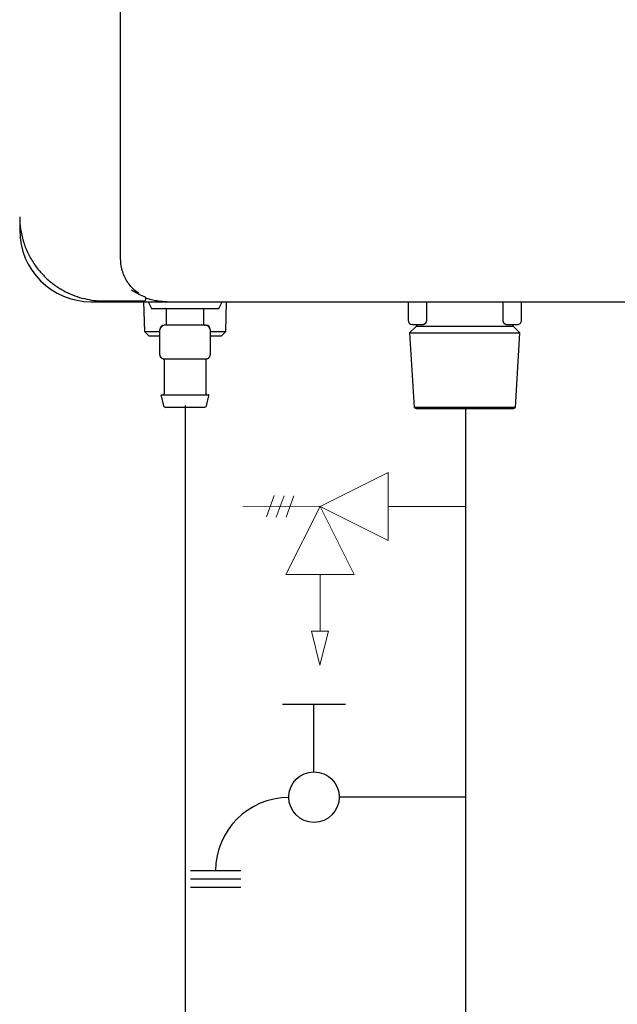
# Model space of a CAD drawing. Units: inches. Extents: x 0.4 to 16.6, y 0.2 to 10.8.
# Drawn here: x 2.6 to 3.1, y 7.4 to 8.1 of the extents above; entities that cross this region are included whole.
import ezdxf
from ezdxf.lldxf.tags import DXFTag

# ---------------------------------------------------------------- set-up
doc = ezdxf.new("R2010")
doc.units = ezdxf.units.IN
doc.header["$MEASUREMENT"] = 0
doc.layers.add('CONDENSATE', color=7, linetype='CENTER')
doc.layers.add('HOT', color=1, linetype='Continuous')
tags = doc.linetypes.add('CENTER', pattern=[0.4, 0.25, -0.05, 0.05, -0.05]).pattern_tags.tags
tags[10:11] = [DXFTag(74, 4), DXFTag(75, 0), DXFTag(340, '0'), DXFTag(46, 1.0), DXFTag(50, 0.0), DXFTag(44, 0.0), DXFTag(45, 0.0)]
tags[8:9] = [DXFTag(74, 4), DXFTag(75, 0), DXFTag(340, '0'), DXFTag(46, 1.0), DXFTag(50, 0.0), DXFTag(44, 0.0), DXFTag(45, 0.0)]
tags[6:7] = [DXFTag(74, 4), DXFTag(75, 0), DXFTag(340, '0'), DXFTag(46, 1.0), DXFTag(50, 0.0), DXFTag(44, 0.0), DXFTag(45, 0.0)]
tags[4:5] = [DXFTag(74, 4), DXFTag(75, 0), DXFTag(340, '0'), DXFTag(46, 1.0), DXFTag(50, 0.0), DXFTag(44, 0.0), DXFTag(45, 0.0)]

# ---------------------------------------------------------------- blocks, each defined once
blk = doc.blocks.new('D-ln')
for p, q in [((0.07219, 0.2145), (0.07219, 0.11607)), ((0, 0.12099), (0, 0.07177)), ((0.0525, 0.09638), (0, 0.09638)), ((0.12957, 0.03938), (0.12957, 0)), ((0.13614, 0.03938), (0.13614, 0)), ((0.1427, 0.03938), (0.1427, 0))]:
    blk.add_line(p, q)
blk.add_circle((0.07219, 0.09638), 0.01969)
blk.add_arc((0.12957, 0.07669), 0.05701, 180, 270)

msp = doc.modelspace()

# ---------------------------------------------------------------- linework, layer by layer
at = {"color": 7, "linetype": 'Continuous', "lineweight": 25}
for p, q in [((2.67847, 7.95142), (2.67847, 10.08397)), ((2.59973, 7.98423), (2.59973, 7.97373)), ((2.59973, 7.98423), (2.59973, 7.97373)), ((2.65551, 7.91796), (2.71456, 7.91796)), ((2.69624, 7.91796), (2.69696, 7.89477)), ((2.6998, 7.91796), (2.70243, 7.91271)), ((2.75492, 7.91271), (2.75754, 7.91796)), ((2.76038, 7.89477), (2.7611, 7.91796)), ((2.90256, 7.91796), (2.90256, 7.90352)), ((2.91691, 7.91796), (2.91691, 7.90352)), ((2.97678, 7.90352), (2.97678, 7.91796)), ((2.99114, 7.90352), (2.99114, 7.91796)), ((2.70243, 7.91271), (2.75492, 7.91271)), ((2.71391, 7.91205), (2.71391, 7.90024)), ((2.74344, 7.90024), (2.74344, 7.91205)), ((2.69696, 7.89477), (2.70035, 7.89138)), ((2.69696, 7.89477), (2.70899, 7.89477)), ((2.70899, 7.87662), (2.70899, 7.8963)), ((2.72867, 7.89958), (2.71227, 7.89958)), ((2.74508, 7.89958), (2.72867, 7.89958)), ((2.74836, 7.8963), (2.74836, 7.87662)), ((2.74836, 7.89477), (2.76038, 7.89477)), ((2.75699, 7.89138), (2.76038, 7.89477)), ((2.90912, 7.89897), (2.90383, 7.89368)), ((2.90584, 7.90024), (2.91466, 7.90024)), ((2.90912, 7.90024), (2.90912, 7.89897)), ((2.90912, 7.89897), (2.94685, 7.89897)), ((2.94685, 7.89897), (2.98458, 7.89897)), ((2.97903, 7.90024), (2.98786, 7.90024)), ((2.98458, 7.89897), (2.98458, 7.90024)), ((2.98987, 7.89368), (2.98458, 7.89897)), ((2.70035, 7.89138), (2.70899, 7.89138)), ((2.74836, 7.89138), (2.75699, 7.89138)), ((2.90383, 7.89368), (2.90726, 7.8356)), ((2.90383, 7.89368), (2.94685, 7.89368)), ((2.94685, 7.89368), (2.98987, 7.89368)), ((2.98644, 7.8356), (2.98987, 7.89368)), ((2.71227, 7.87334), (2.71641, 7.87334)), ((2.71227, 7.87274), (2.71227, 7.84611)), ((2.72453, 7.87334), (2.72867, 7.87334)), ((2.72867, 7.87334), (2.73282, 7.87334)), ((2.74093, 7.87334), (2.74508, 7.87334)), ((2.74508, 7.84611), (2.74508, 7.87274)), ((2.71001, 7.84463), (2.71196, 7.83685)), ((2.74539, 7.83685), (2.74733, 7.84463)), ((2.90726, 7.8356), (2.90896, 7.83462)), ((2.98644, 7.8356), (2.90726, 7.8356)), ((2.98473, 7.83462), (2.98644, 7.8356))]:
    msp.add_line(p, q, dxfattribs=at)
at = {"linetype": 'Continuous', "lineweight": 18, "extrusion": (0, 0, -1)}
for p, q in [((2.88713, 7.78492), (2.83399, 7.75838)), ((2.88713, 7.78492), (2.8871, 7.73179)), ((2.79818, 7.76673), (2.79211, 7.75009)), ((2.80591, 7.76672), (2.79984, 7.75008)), ((2.81364, 7.76672), (2.80757, 7.75008)), ((2.83399, 7.75838), (2.77377, 7.75842)), ((2.80739, 7.70527), (2.83399, 7.75838)), ((2.83399, 7.75838), (2.8871, 7.73179)), ((2.83399, 7.75838), (2.86052, 7.70524)), ((2.94733, 7.75832), (2.88712, 7.75835)), ((2.80739, 7.70527), (2.86052, 7.70524)), ((2.83396, 7.70526), (2.83393, 7.66098)), ((2.83392, 7.63442), (2.82729, 7.66098)), ((2.82729, 7.66098), (2.84057, 7.66098)), ((2.84057, 7.66098), (2.83392, 7.63442))]:
    msp.add_line(p, q, dxfattribs=at)
at = {"color": 7, "linetype": 'Continuous', "lineweight": 25}
for centre, radius, start, end in [((2.65551, 7.97373), 0.05577, 180, 270), ((2.65551, 7.97373), 0.05577, 180, 270), ((2.69659, 7.92025), 0.00164, 269.99995, 311.94176), ((2.90584, 7.90352), 0.00328, 180, 270), ((2.71227, 7.8963), 0.00328, 90, 180), ((2.74508, 7.8963), 0.00328, 0, 90), ((2.71227, 7.87662), 0.00328, 180, 270)]:
    msp.add_arc(centre, radius, start, end, dxfattribs=at)
for points, knots in [([(2.59973, 7.98423), (2.59973, 7.98098), (2.59997, 7.97777), (2.60092, 7.97143), (2.60162, 7.9683), (2.60302, 7.96367), (2.60355, 7.96213), (2.60471, 7.95911), (2.60535, 7.95763), (2.60741, 7.95327), (2.60899, 7.95047), (2.61079, 7.94778)], [0, 0, 0, 0, 0.25, 0.25, 0.5, 0.5, 0.625, 0.625, 0.75, 0.75, 1, 1, 1, 1]), ([(2.59973, 7.98423), (2.59973, 7.98098), (2.59997, 7.97777), (2.60092, 7.97143), (2.60162, 7.9683), (2.60302, 7.96367), (2.60355, 7.96213), (2.60471, 7.95911), (2.60535, 7.95763), (2.60741, 7.95327), (2.60899, 7.95047), (2.61079, 7.94778)], [0, 0, 0, 0, 0.25, 0.25, 0.5, 0.5, 0.625, 0.625, 0.75, 0.75, 1, 1, 1, 1]), ([(2.59973, 7.98423), (2.59973, 7.98098), (2.59997, 7.97777), (2.60092, 7.97143), (2.60162, 7.9683), (2.60302, 7.96367), (2.60355, 7.96213), (2.60471, 7.95911), (2.60535, 7.95763), (2.60741, 7.95327), (2.60899, 7.95047), (2.61079, 7.94778)], [0, 0, 0, 0, 0.25, 0.25, 0.5, 0.5, 0.625, 0.625, 0.75, 0.75, 1, 1, 1, 1]), ([(2.61079, 7.94778), (2.6124, 7.94537), (2.61414, 7.9431), (2.61696, 7.93989), (2.61793, 7.93886), (2.61994, 7.93684), (2.62098, 7.93587), (2.62415, 7.93308), (2.62633, 7.9314), (2.62972, 7.92912), (2.63086, 7.92839), (2.63319, 7.92702), (2.63437, 7.92637), (2.64034, 7.92333), (2.6452, 7.92157), (2.65267, 7.9198), (2.65519, 7.91935), (2.659, 7.91891), (2.66027, 7.9188), (2.66217, 7.91869), (2.66281, 7.91866), (2.66408, 7.91862), (2.66472, 7.91861), (2.66535, 7.91861)], [0, 0, 0, 0, 0.125, 0.125, 0.1875, 0.1875, 0.25, 0.25, 0.375, 0.375, 0.4375, 0.4375, 0.5, 0.5, 0.75, 0.75, 0.875, 0.875, 0.9375, 0.9375, 0.96875, 0.96875, 1, 1, 1, 1]), ([(2.6926, 7.92462), (2.69181, 7.92511), (2.68896, 7.92687), (2.68413, 7.93226), (2.68041, 7.93945), (2.67872, 7.94615), (2.67856, 7.94966), (2.67847, 7.95142)], [0, 0, 0, 0, 0.114156, 0.410129, 0.705438, 0.852558, 1, 1, 1, 1]), ([(2.69717, 7.92179), (2.69707, 7.92183), (2.69688, 7.9219), (2.69661, 7.922), (2.69649, 7.92205)], [0, 0, 0, 0, 0.558432, 1, 1, 1, 1]), ([(2.69823, 7.92027), (2.69823, 7.92028), (2.69823, 7.92029), (2.69823, 7.92034), (2.69823, 7.92042), (2.69821, 7.92054), (2.69817, 7.92072), (2.69809, 7.92094), (2.69798, 7.92115), (2.69784, 7.92133), (2.6977, 7.92147), (2.69754, 7.92159), (2.69738, 7.9217), (2.69724, 7.92176), (2.69717, 7.92179)], [0, 0, 0, 0, 0.082422, 0.165723, 0.250068, 0.375336, 0.499927, 0.630862, 0.749237, 0.816363, 0.874887, 0.924905, 0.966539, 1, 1, 1, 1]), ([(2.69769, 7.91903), (2.69773, 7.91907), (2.69782, 7.91916), (2.69796, 7.91934), (2.69811, 7.91959), (2.69819, 7.91987), (2.69823, 7.9201), (2.69823, 7.92021), (2.69823, 7.92027)], [0, 0, 0, 0, 0.1184256, 0.2504302, 0.5010758, 0.7501002, 0.8846051, 1, 1, 1, 1]), ([(2.71456, 7.91796), (2.71311, 7.91799), (2.71012, 7.91807), (2.70579, 7.91869), (2.70174, 7.91958), (2.69927, 7.92043), (2.69812, 7.92083)], [0, 0, 0, 0, 0.258372, 0.53202, 0.780352, 1, 1, 1, 1]), ([(2.71391, 7.91205), (2.71391, 7.91221), (2.71384, 7.91239), (2.71359, 7.91264), (2.71341, 7.91271), (2.71325, 7.91271)], [0, 0, 0, 0, 0.5, 0.5, 1, 1, 1, 1]), ([(2.74344, 7.91205), (2.74344, 7.91221), (2.7435, 7.91239), (2.74376, 7.91264), (2.74394, 7.91271), (2.74409, 7.91271)], [0, 0, 0, 0, 0.5, 0.5, 1, 1, 1, 1]), ([(2.91691, 7.90352), (2.91691, 7.90344), (2.91691, 7.90329), (2.91689, 7.90306), (2.91685, 7.90279), (2.91679, 7.90249), (2.91667, 7.90207), (2.91645, 7.90158), (2.91615, 7.90111), (2.91586, 7.90079), (2.91562, 7.90059), (2.91536, 7.90042), (2.91503, 7.90027), (2.91478, 7.90025), (2.91466, 7.90024)], [0, 0, 0, 0, 0.040542, 0.081129, 0.122077, 0.185625, 0.2503, 0.367938, 0.500496, 0.612416, 0.681376, 0.750873, 0.875521, 1, 1, 1, 1]), ([(2.97903, 7.90024), (2.97897, 7.90024), (2.97885, 7.90025), (2.97866, 7.90029), (2.97847, 7.90036), (2.97828, 7.90046), (2.97808, 7.90059), (2.97784, 7.90079), (2.97754, 7.90111), (2.97724, 7.90157), (2.97703, 7.90206), (2.97691, 7.90248), (2.97684, 7.90282), (2.97679, 7.90317), (2.97679, 7.9034), (2.97678, 7.90352)], [0, 0, 0, 0, 0.062411, 0.12449, 0.186617, 0.249168, 0.318411, 0.387171, 0.498709, 0.631435, 0.749135, 0.81396, 0.877699, 0.939067, 1, 1, 1, 1]), ([(2.98786, 7.90024), (2.98824, 7.90024), (2.98866, 7.90031), (2.98947, 7.90063), (2.98986, 7.90088), (2.9905, 7.90152), (2.99075, 7.90191), (2.99107, 7.90272), (2.99114, 7.90313), (2.99114, 7.90352)], [0, 0, 0, 0, 0.25, 0.25, 0.5, 0.5, 0.75, 0.75, 1, 1, 1, 1]), ([(2.7123, 7.89958), (2.71209, 7.89956), (2.71169, 7.89952), (2.71107, 7.89918), (2.71049, 7.89864), (2.70996, 7.89797), (2.70952, 7.8973), (2.70926, 7.89682), (2.70911, 7.89655), (2.70904, 7.89641), (2.70899, 7.89632), (2.70899, 7.89631), (2.70899, 7.8963)], [0, 0, 0, 0, 0.135003, 0.275721, 0.417103, 0.55379, 0.681414, 0.797724, 0.8519, 0.903479, 0.952743, 1, 1, 1, 1]), ([(2.71391, 7.90024), (2.71391, 7.90008), (2.71384, 7.8999), (2.71359, 7.89965), (2.71341, 7.89958), (2.71325, 7.89958)], [0, 0, 0, 0, 0.5, 0.5, 1, 1, 1, 1]), ([(2.74344, 7.90024), (2.74344, 7.90008), (2.7435, 7.8999), (2.74376, 7.89965), (2.74394, 7.89958), (2.74409, 7.89958)], [0, 0, 0, 0, 0.5, 0.5, 1, 1, 1, 1]), ([(2.74836, 7.8963), (2.74835, 7.89631), (2.74835, 7.89632), (2.74831, 7.89641), (2.74823, 7.89655), (2.74809, 7.89682), (2.74782, 7.8973), (2.74739, 7.89797), (2.74686, 7.89864), (2.74627, 7.89918), (2.74566, 7.89952), (2.74525, 7.89956), (2.74505, 7.89958)], [0, 0, 0, 0, 0.0472574, 0.0965213, 0.1480999, 0.2022765, 0.3185856, 0.4462096, 0.5828969, 0.7242791, 0.8649973, 1, 1, 1, 1]), ([(2.70899, 7.87662), (2.70899, 7.87657), (2.70899, 7.87646), (2.70902, 7.87618), (2.7091, 7.87576), (2.70925, 7.87529), (2.70943, 7.875), (2.70951, 7.87487)], [0, 0, 0, 0, 0.104082, 0.213962, 0.459765, 0.750405, 1, 1, 1, 1]), ([(2.71172, 7.87338), (2.71179, 7.87336), (2.71194, 7.87332), (2.71212, 7.87317), (2.71224, 7.87296), (2.71226, 7.87281), (2.71227, 7.87274)], [0, 0, 0, 0, 0.24215, 0.500002, 0.757853, 1, 1, 1, 1]), ([(2.71641, 7.87334), (2.7166, 7.87334), (2.71699, 7.87334), (2.71759, 7.87335), (2.71831, 7.87336), (2.71917, 7.87338), (2.72018, 7.87338), (2.72122, 7.87338), (2.7223, 7.87336), (2.7234, 7.87334), (2.72415, 7.87334), (2.72453, 7.87334)], [0, 0, 0, 0, 0.082766, 0.165714, 0.248971, 0.373726, 0.498366, 0.624045, 0.749995, 0.875266, 1, 1, 1, 1]), ([(2.73282, 7.87334), (2.73306, 7.87334), (2.73356, 7.87334), (2.7343, 7.87335), (2.73515, 7.87336), (2.7361, 7.87338), (2.73714, 7.87338), (2.73815, 7.87338), (2.73913, 7.87336), (2.74006, 7.87334), (2.74064, 7.87334), (2.74093, 7.87334)], [0, 0, 0, 0, 0.082766, 0.165714, 0.248971, 0.373726, 0.498366, 0.624045, 0.749995, 0.875266, 1, 1, 1, 1]), ([(2.74505, 7.87334), (2.74525, 7.87335), (2.74566, 7.87337), (2.74628, 7.87359), (2.74687, 7.87395), (2.7474, 7.87443), (2.74783, 7.875), (2.74814, 7.87559), (2.74832, 7.87615), (2.74835, 7.87647), (2.74836, 7.87662)], [0, 0, 0, 0, 0.122736, 0.251469, 0.383658, 0.516329, 0.646478, 0.771521, 0.889655, 1, 1, 1, 1]), ([(2.74508, 7.87274), (2.74508, 7.87281), (2.7451, 7.87296), (2.74522, 7.87317), (2.7454, 7.87332), (2.74555, 7.87336), (2.74562, 7.87338)], [0, 0, 0, 0, 0.2421474, 0.4999981, 0.7578498, 1, 1, 1, 1]), ([(2.71001, 7.84463), (2.70999, 7.84472), (2.70998, 7.84481), (2.71002, 7.84501), (2.71006, 7.84511), (2.7102, 7.84528), (2.71028, 7.84535), (2.71047, 7.84543), (2.71056, 7.84545), (2.71065, 7.84545)], [0, 0, 0, 0, 0.25, 0.25, 0.5, 0.5, 0.75, 0.75, 1, 1, 1, 1]), ([(2.71065, 7.84545), (2.71065, 7.84545), (2.71083, 7.84545), (2.71164, 7.84545), (2.712, 7.84545), (2.71294, 7.84545), (2.71353, 7.84545), (2.71497, 7.84545), (2.71583, 7.84545), (2.71781, 7.84545), (2.71894, 7.84545), (2.72144, 7.84545), (2.7228, 7.84545), (2.72567, 7.84545), (2.72717, 7.84545), (2.73017, 7.84545), (2.73168, 7.84545), (2.73454, 7.84545), (2.73591, 7.84545), (2.7384, 7.84545), (2.73953, 7.84545), (2.74152, 7.84545), (2.74237, 7.84545), (2.74381, 7.84545), (2.7444, 7.84545), (2.74535, 7.84545), (2.74571, 7.84545), (2.74651, 7.84545), (2.7467, 7.84545), (2.7467, 7.84545)], [0, 0, 0, 0, 0.125, 0.125, 0.1875, 0.1875, 0.25, 0.25, 0.3125, 0.3125, 0.375, 0.375, 0.4375, 0.4375, 0.5, 0.5, 0.5625, 0.5625, 0.625, 0.625, 0.6875, 0.6875, 0.75, 0.75, 0.8125, 0.8125, 0.875, 0.875, 1, 1, 1, 1]), ([(2.71227, 7.84611), (2.71227, 7.84595), (2.7122, 7.84577), (2.71195, 7.84551), (2.71177, 7.84545), (2.71161, 7.84545)], [0, 0, 0, 0, 0.5, 0.5, 1, 1, 1, 1]), ([(2.74508, 7.84611), (2.74508, 7.84595), (2.74514, 7.84577), (2.7454, 7.84551), (2.74558, 7.84545), (2.74573, 7.84545)], [0, 0, 0, 0, 0.5, 0.5, 1, 1, 1, 1]), ([(2.74733, 7.84463), (2.74735, 7.84472), (2.74736, 7.84481), (2.74732, 7.84501), (2.74728, 7.84511), (2.74715, 7.84528), (2.74706, 7.84535), (2.74688, 7.84543), (2.74678, 7.84545), (2.7467, 7.84545)], [0, 0, 0, 0, 0.25, 0.25, 0.5, 0.5, 0.75, 0.75, 1, 1, 1, 1]), ([(2.71196, 7.83685), (2.71204, 7.83652), (2.71224, 7.83619), (2.71284, 7.83572), (2.71321, 7.83561), (2.71355, 7.83561)], [0, 0, 0, 0, 0.5, 0.5, 1, 1, 1, 1]), ([(2.7438, 7.83561), (2.7438, 7.83561), (2.74364, 7.83561), (2.74274, 7.83561), (2.74198, 7.83561), (2.74017, 7.83561), (2.73945, 7.83561), (2.73778, 7.83561), (2.73684, 7.83561), (2.73474, 7.83561), (2.7336, 7.83561), (2.73119, 7.83561), (2.72993, 7.83561), (2.72741, 7.83561), (2.72615, 7.83561), (2.72375, 7.83561), (2.7226, 7.83561), (2.72051, 7.83561), (2.71956, 7.83561), (2.7179, 7.83561), (2.71718, 7.83561), (2.71536, 7.83561), (2.7146, 7.83561), (2.7137, 7.83561), (2.71355, 7.83561), (2.71355, 7.83561)], [0, 0, 0, 0, 0.125, 0.125, 0.25, 0.25, 0.3125, 0.3125, 0.375, 0.375, 0.4375, 0.4375, 0.5, 0.5, 0.5625, 0.5625, 0.625, 0.625, 0.6875, 0.6875, 0.75, 0.75, 0.875, 0.875, 1, 1, 1, 1]), ([(2.74539, 7.83685), (2.7453, 7.83652), (2.7451, 7.83619), (2.74451, 7.83572), (2.74413, 7.83561), (2.7438, 7.83561)], [0, 0, 0, 0, 0.5, 0.5, 1, 1, 1, 1]), ([(2.90895, 7.83462), (2.90895, 7.83462), (2.90994, 7.83462), (2.91374, 7.83462), (2.91655, 7.83462), (2.92356, 7.83462), (2.92776, 7.83462), (2.93693, 7.83462), (2.94189, 7.83462), (2.94685, 7.83462)], [0, 0, 0, 0, 0.25, 0.25, 0.5, 0.5, 0.75, 0.75, 1, 1, 1, 1]), ([(2.90896, 7.83462), (2.95181, 7.83462), (2.95677, 7.83462), (2.96593, 7.83462), (2.97014, 7.83462), (2.97715, 7.83462), (2.97996, 7.83462), (2.98376, 7.83462), (2.98474, 7.83462), (2.98474, 7.83462)], [0, 0, 0, 0, 0.25, 0.25, 0.5, 0.5, 0.75, 0.75, 1, 1, 1, 1])]:
    msp.add_open_spline(points, degree=3, knots=knots, dxfattribs=at)
for points in [[(2.69649, 7.92205), (2.6932, 7.92335), (2.69001, 7.92501), (2.68694, 7.9271)], [(2.66535, 7.91861), (2.67576, 7.91861), (2.68618, 7.91861), (2.69659, 7.91861)], [(2.71456, 7.91796), (2.87064, 7.91796), (3.02774, 7.91796), (3.18513, 7.91796)]]:
    msp.add_open_spline(points, degree=3, dxfattribs=at)
at = {"layer": 'CONDENSATE'}
for q in [(2.72867, 6.94543), (2.72867, 7.51836), (2.72867, 7.38401)]:
    msp.add_line((2.72867, 7.83713), q, dxfattribs=at)
at = {"layer": 'HOT'}
msp.add_line((2.94733, 7.83462), (2.94733, 7.31605), dxfattribs=at)

# ---------------------------------------------------------------- block references
at = {"color": 7, "linetype": 'Continuous', "rotation": -89.9999999999996}
msp.add_blockref('D-ln', (2.73283, 7.60382), dxfattribs=at)

doc.saveas('drawing.dxf')
